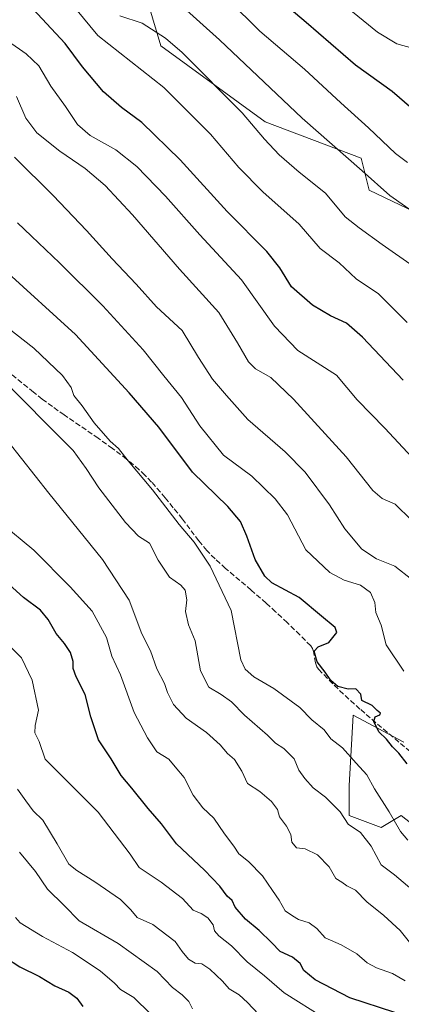
# Model space of a CAD drawing. Units: metres. Extents: x 596856 to 600289, y 4754562 to 4756925.
# Drawn here: x 597092 to 597211, y 4754808 to 4755115 of the extents above; entities that cross this region are included whole.
import ezdxf

# ---------------------------------------------------------------- set-up
doc = ezdxf.new("R2010")
doc.units = ezdxf.units.M
doc.header["$MEASUREMENT"] = 0
doc.linetypes.add('DGN Style 3', pattern=[2.307223458686699, 1.648016756204785, -0.6592067024819142])
for name, color, linetype, lineweight in [('Arbolado forestal CxS', 92, 'Continuous', 0), ('Curva de nivel maestra', 30, 'Continuous', 30), ('Curva de nivel normal', 30, 'Continuous', 0), ('Pastizal CxS', 92, 'Continuous', 0), ('Senda', 7, 'DGN Style 3', 0)]:
    doc.layers.add(name, color=color, linetype=linetype, lineweight=lineweight)

# ---------------------------------------------------------------- blocks, each defined once
blk = doc.blocks.new('*U21')
at = {"layer": 'Arbolado forestal CxS', "color": 92, "linetype": 'Continuous', "lineweight": 0}
for points in [[(597132.2203000003, 4755119.688300001, 636.9713000000047), (597135.9792999999, 4755107.158100001, 641.290399999998), (597168.5586999999, 4755083.3521, 638.912599999996), (597198.6319000004, 4755072.076300001, 633.889599999995), (597201.1375000002, 4755062.052300001, 636.0948999999965), (597232.4641000004, 4755047.0175, 634.2596000000049)], [(597211.9061000004, 4754889.472899999, 674.0017999999982), (597196.1224999996, 4754897.9177, 676.2212000000001), (597194.9057, 4754876.0231, 682.1744000000035), (597194.8690999999, 4754875.364900001, 682.3212000000058), (597194.8689000001, 4754866.5943, 684.276199999993), (597204.8926999997, 4754862.836100001, 681.9603999999963), (597211.1586999996, 4754866.5941, 679.4618000000046), (597217.4237000003, 4754861.582900001, 678.6475999999967)]]:
    blk.add_polyline3d(points, dxfattribs=at)

msp = doc.modelspace()

# ---------------------------------------------------------------- linework, layer by layer
at = {"layer": 'Arbolado forestal CxS', "color": 92, "linetype": 'Continuous', "lineweight": 0}
for points in [[(597132.2203000003, 4755119.688300001, 636.9713000000047), (597135.9792999999, 4755107.158100001, 641.290399999998), (597168.5586999999, 4755083.3521, 638.912599999996), (597198.6319000004, 4755072.076300001, 633.889599999995), (597201.1375000002, 4755062.052300001, 636.0948999999965), (597232.4641000004, 4755047.0175, 634.2596000000049)], [(597211.9061000004, 4754889.472899999, 674.0017999999982), (597196.1224999996, 4754897.9177, 676.2212000000001), (597194.9057, 4754876.0231, 682.1744000000035), (597194.8690999999, 4754875.364900001, 682.3212000000058), (597194.8689000001, 4754866.5943, 684.276199999993), (597204.8926999997, 4754862.836100001, 681.9603999999963), (597211.1586999996, 4754866.5941, 679.4618000000046), (597217.4237000003, 4754861.582900001, 678.6475999999967)]]:
    msp.add_polyline3d(points, dxfattribs=at)
at = {"layer": 'Curva de nivel maestra', "color": 30, "linetype": 'Continuous', "lineweight": 30, "flags": 128}
for points, elevation in [([(597168.8399999999, 4755125.210100001), (597181.4400000004, 4755114.4801), (597196.8700000001, 4755101.2401), (597208.2699999996, 4755092.9801), (597214.4900000002, 4755087.610099999)], 625), ([(597211.7800000003, 4755002.6601), (597199.0599999996, 4755016.0701), (597194.0599999996, 4755020.470100001), (597189.0599999996, 4755022.7601), (597183.4100000003, 4755026.110099999), (597176.8099999996, 4755031.800100001), (597173.2300000006, 4755037.7401), (597169.1699999999, 4755042.8201), (597156.7800000003, 4755055.3201), (597142.0700000003, 4755071.530099999), (597130.0800000001, 4755083.1801), (597123.7199999997, 4755087.8101), (597118.0499999998, 4755092.7501), (597111.5, 4755100.540100001), (597106.1299999999, 4755107.8301), (597094.5599999996, 4755120.2601)], 650), ([(597213.0099999999, 4754882.710100001), (597210.4199999999, 4754886.120100001), (597208.3600000005, 4754888.0801), (597206.5300000003, 4754890.450099999), (597204.1600000003, 4754892.800100001), (597202.5300000003, 4754895.950099999), (597202.9699999997, 4754897.4001), (597204.4199999999, 4754898.020099999), (597204.6100000005, 4754898.5801), (597203.6100000005, 4754899.4001), (597202.0300000003, 4754900.940099999), (597198.7800000003, 4754902.530099999), (597198.5199999996, 4754904.4901), (597196.9900000002, 4754906.1801), (597194.5199999996, 4754906.0801), (597191.3600000005, 4754906.950099999), (597189.1100000005, 4754908.8101), (597187.3499999996, 4754911.420100001), (597184.8899999997, 4754914.590100001), (597183.9600000001, 4754917.920100001), (597185.2199999997, 4754919.280099999), (597188.5199999996, 4754920.6601), (597190.9600000001, 4754923.780099999), (597190.4600000001, 4754925.380100001), (597186.1799999997, 4754928.880100001), (597179.1900000004, 4754934.690099999), (597170.7300000006, 4754939.300100001), (597168.5300000003, 4754941.440099999), (597165.4400000004, 4754946.610099999), (597162.8499999996, 4754953.880100001), (597160.9100000003, 4754958.5001), (597156.8899999997, 4754963.1801), (597145.8499999996, 4754973.950099999), (597135.3499999996, 4754987.9101), (597126.0899999999, 4754998.640100001), (597109.3600000005, 4755016.870100001), (597087.1699999999, 4755037.130100001)], 675), ([(597209.1600000003, 4754805.090100001), (597195.0199999996, 4754809.5801), (597184.1900000004, 4754815.280099999), (597180.6799999997, 4754818.210100001), (597179.5199999996, 4754820.390100001), (597177.1100000005, 4754822.350099999), (597173.25, 4754824.130100001), (597170.5700000003, 4754826.920100001), (597166.7000000002, 4754830.700099999), (597162.4299999997, 4754834.210100001), (597159.2800000003, 4754837.9901), (597158.2599999999, 4754840.030099999), (597156.7000000002, 4754841.360099999), (597154.3899999997, 4754844.530099999), (597149.5999999996, 4754849.5001), (597140.9299999997, 4754857.790100001), (597136.2599999999, 4754864.040100001), (597132.0599999996, 4754868.8101), (597126.9500000002, 4754875.1801), (597123.5800000001, 4754879.0601), (597120.5099999999, 4754884.3301), (597116.5300000003, 4754890.210100001), (597114.0899999999, 4754897.460100001), (597112.3399999999, 4754904.370100001), (597109.54, 4754909.950099999), (597108.6399999997, 4754912.5101), (597108.6500000004, 4754914.7301), (597107.7199999997, 4754917.530099999), (597105.9199999999, 4754920.380100001), (597103.3399999999, 4754923.4801), (597100.8399999999, 4754927.880100001), (597098.3600000005, 4754930.7301), (597093.04, 4754934.7401), (597083.8899999997, 4754942.940099999)], 699.9999999999999), ([(597087.5, 4754822.200099999), (597091.9800000006, 4754819.340100001), (597098.1100000005, 4754816.270099999), (597102.8799999999, 4754813.420100001), (597107.2400000002, 4754811.4001), (597109.7699999996, 4754809.470100001), (597111.5899999999, 4754806.960100001)], 725)]:
    msp.add_lwpolyline(points, dxfattribs=dict(at, elevation=elevation))
at = {"layer": 'Curva de nivel normal', "color": 30, "linetype": 'Continuous', "lineweight": 0, "flags": 128}
for points, elevation in [([(597174.6100000005, 4755135.140000001), (597203.6799999997, 4755111.380000001), (597209.79, 4755107.800000001), (597217.6299999999, 4755105.609999999)], 620), ([(597157.1600000003, 4755121.390000001), (597166.9500000002, 4755111.76), (597180.9400000004, 4755099.859999999), (597192.2100000001, 4755089.34), (597200.8899999997, 4755081.550000001), (597209.3799999999, 4755073.470000001), (597213.0599999996, 4755070.689999999)], 630), ([(597213.0099999999, 4755020.710000001), (597204.0700000003, 4755029.640000001), (597197.0899999999, 4755034.27), (597191.7400000002, 4755039.310000001), (597185.75, 4755043.779999999), (597179.2599999999, 4755051.359999999), (597167.8600000005, 4755061.470000001), (597160.3499999996, 4755069.09), (597151.5199999996, 4755079.52), (597136.8899999997, 4755094.130000001), (597123.2300000006, 4755104.980000001), (597116.2999999998, 4755110.33), (597109.3399999999, 4755118.82)], 645), ([(597142.0899999999, 4755120.060000001), (597154.3300000001, 4755108.970000001), (597180.1600000003, 4755084.51), (597198.8899999997, 4755068.050000001), (597207.5300000003, 4755060.33), (597216.2800000003, 4755054.24)], 635), ([(597214.9000000004, 4755038.26), (597205.2000000002, 4755045), (597198.04, 4755050.279999999), (597193.6600000003, 4755053.74), (597187.4400000004, 4755061.130000001), (597179.2699999996, 4755067.689999999), (597172.9800000006, 4755073.109999999), (597168.4199999999, 4755077.92), (597161.4500000002, 4755086.15), (597142.6600000003, 4755105.029999999), (597137.4600000001, 4755109.52), (597130.2000000002, 4755114.230000001), (597123.1699999999, 4755116.539999999)], 640), ([(597214.5, 4754978.539999999), (597205.9800000006, 4754987.680000001), (597197.3399999999, 4754996.529999999), (597190.9000000004, 4755004.220000001), (597178.7800000003, 4755011.960000001), (597171.5099999999, 4755019.539999999), (597161.2400000002, 4755034), (597148.1799999997, 4755048.109999999), (597137.4299999997, 4755060.109999999), (597128.5099999999, 4755069.439999999), (597121.8899999997, 4755074.609999999), (597113.9600000001, 4755079.100000001), (597109.9400000004, 4755082.5), (597106.2000000002, 4755088.130000001), (597101.6100000005, 4755094.57), (597097.8700000001, 4755100.850000001), (597093.9199999999, 4755104.619999999), (597088.3899999997, 4755108.52)], 655), ([(597214.3600000005, 4754958.939999999), (597209.2199999997, 4754963.91), (597205.1699999999, 4754965.699999999), (597202.2999999998, 4754968.199999999), (597193.9699999997, 4754978.67), (597177.4800000006, 4754996.720000001), (597170.3600000005, 4755003.51), (597165.6299999999, 4755006.189999999), (597163.3499999996, 4755008.390000001), (597159.9299999997, 4755014.289999999), (597154.1299999999, 4755023.83), (597141.8099999996, 4755037.380000001), (597127.1399999997, 4755054.310000001), (597118.5800000001, 4755063.480000001), (597112.4000000004, 4755068.76), (597104.4199999999, 4755074.199999999), (597097.2599999999, 4755079.9), (597093.79, 4755084.560000001), (597090.9199999999, 4755091.289999999)], 660), ([(597214.4900000002, 4754940.369999999), (597209.1500000004, 4754944.52), (597203.4199999999, 4754946.779999999), (597198.8200000003, 4754949.810000001), (597193.4900000002, 4754956.189999999), (597188.6900000004, 4754963.640000001), (597181.0800000001, 4754973.939999999), (597174.9100000003, 4754980.279999999), (597163.2400000002, 4754990.350000001), (597156.4800000006, 4754997.91), (597152.1600000003, 4755002.930000001), (597147.7599999999, 4755009.730000001), (597142.6799999997, 4755018.119999999), (597134.6600000003, 4755025.539999999), (597128.2999999998, 4755032.630000001), (597120.7999999998, 4755040.529999999), (597112.7699999996, 4755049.430000001), (597102.3099999996, 4755060.350000001), (597090.29, 4755072.359999999)], 665), ([(597212, 4754911.699999999), (597206.4000000004, 4754919.980000001), (597204.8499999996, 4754926.07), (597203.1600000003, 4754930.07), (597202.9299999997, 4754933.140000001), (597201.5099999999, 4754936.25), (597198.3899999997, 4754938.560000001), (597193.3099999996, 4754940.17), (597188.8399999999, 4754942.5), (597181.2999999998, 4754949.66), (597175.5800000001, 4754960.609999999), (597171.7800000003, 4754965.600000001), (597164.4800000006, 4754972.689999999), (597155.54, 4754979.25), (597148.1600000003, 4754988.369999999), (597142.4199999999, 4754997.27), (597136.9400000004, 4755003.970000001), (597130.4500000002, 4755012.15), (597117.8700000001, 4755025.9), (597104.3200000003, 4755039.359999999), (597091.1699999999, 4755051.810000001)], 670), ([(597213.1900000004, 4754858.880000001), (597210.9000000004, 4754861.600000001), (597207.3899999997, 4754867.76), (597202.7800000003, 4754874.970000001), (597200.3600000005, 4754879.279999999), (597197.0199999996, 4754882.930000001), (597192.7999999998, 4754887.77), (597189.1500000004, 4754890.52), (597187.0199999996, 4754893.380000001), (597183.2400000002, 4754896.49), (597179.4100000003, 4754900.380000001), (597171.3399999999, 4754906.26), (597165.0599999996, 4754909.939999999), (597162.3200000003, 4754912.380000001), (597160.9900000002, 4754915.25), (597157.9699999997, 4754930.67), (597151.4000000004, 4754944.51), (597146.4299999997, 4754952.02), (597141.75, 4754957.550000001), (597133.4299999997, 4754968.380000001), (597125.8300000001, 4754977.41), (597122.7599999999, 4754981.32), (597120.1699999999, 4754983.600000001), (597115.2000000002, 4754989.300000001), (597111.3899999997, 4754994.609999999), (597108.7699999996, 4754997.9), (597107.9900000002, 4755000.390000001), (597105.2800000003, 4755004.07), (597096.2800000003, 4755012.640000001), (597078.5099999999, 4755026.539999999)], 680.0000000000001), ([(597214.4600000001, 4754843.49), (597209, 4754848.01), (597204.9100000003, 4754851.189999999), (597201.7699999996, 4754856.970000001), (597198.4400000004, 4754861.25), (597194.5099999999, 4754863.91), (597192, 4754867.710000001), (597187.4199999999, 4754872.289999999), (597183.5800000001, 4754875.24), (597181.0499999998, 4754878.210000001), (597179.1100000005, 4754880.77), (597177.6799999997, 4754884.350000001), (597174.4199999999, 4754887.529999999), (597171.8799999999, 4754889.25), (597169.3899999997, 4754891.76), (597162.2000000002, 4754898.01), (597158.0800000001, 4754902.16), (597154.8899999997, 4754904.430000001), (597151, 4754906.730000001), (597148.4100000003, 4754911.800000001), (597146.7599999999, 4754921.210000001), (597144.6500000004, 4754926.24), (597143.75, 4754930.310000001), (597144.0800000001, 4754933.99), (597143.6200000001, 4754937), (597142.2199999997, 4754938.619999999), (597138.7300000006, 4754941.08), (597135.1799999997, 4754946.439999999), (597132.4699999997, 4754951.689999999), (597129.04, 4754953.92), (597124.9500000002, 4754958.199999999), (597116.6100000005, 4754968.980000001), (597112.7100000001, 4754975.07), (597108.5599999996, 4754980.619999999), (597100.54, 4754988.680000001), (597085.5700000003, 4755003.789999999)], 685), ([(597214.1799999997, 4754826.49), (597210.79, 4754830.619999999), (597205.7400000002, 4754835.34), (597200.4000000004, 4754839.67), (597196.7999999998, 4754843.26), (597194.1500000004, 4754844.59), (597192.5599999996, 4754845.730000001), (597190.6500000004, 4754846.930000001), (597188.5800000001, 4754850.609999999), (597184.9800000006, 4754854.34), (597181.1100000005, 4754856.140000001), (597178.4199999999, 4754856.449999999), (597176.9299999997, 4754858.289999999), (597176.5999999996, 4754860.640000001), (597175.2300000006, 4754863.26), (597173.1100000005, 4754866.140000001), (597172.4500000002, 4754868.480000001), (597170.6299999999, 4754870.949999999), (597166.9100000003, 4754874.109999999), (597163.0800000001, 4754876.600000001), (597161.2999999998, 4754880.42), (597159, 4754884.109999999), (597156.7999999998, 4754886.029999999), (597154.5499999998, 4754888.680000001), (597150.2599999999, 4754892.59), (597143.9500000002, 4754896.980000001), (597139.9199999999, 4754901.289999999), (597138.04, 4754905.07), (597137.1600000003, 4754907.859999999), (597134.7800000003, 4754912.480000001), (597132.7300000006, 4754918.100000001), (597130.0199999996, 4754923.390000001), (597126.1500000004, 4754933.850000001), (597117.7999999998, 4754946.65), (597100.9600000001, 4754967.289999999), (597088.2199999997, 4754983.630000001)], 690), ([(597212.4000000004, 4754814.930000001), (597208.4000000004, 4754817.199999999), (597203.3799999999, 4754819), (597200.4600000001, 4754820.600000001), (597197.3099999996, 4754823.390000001), (597192.3799999999, 4754826.189999999), (597187.3600000005, 4754828.33), (597184.7400000002, 4754831.300000001), (597182.3499999996, 4754833.100000001), (597178.9800000006, 4754834.140000001), (597177.1600000003, 4754835.199999999), (597174.8300000001, 4754836.810000001), (597172.9800000006, 4754840.130000001), (597170.8700000001, 4754843.180000001), (597167.7400000002, 4754847.779999999), (597163.4400000004, 4754852.26), (597160.4299999997, 4754854.58), (597158.79, 4754857.07), (597155.9299999997, 4754860.83), (597152.5800000001, 4754865.74), (597149.1399999997, 4754868.960000001), (597146.1100000005, 4754872.939999999), (597143.3200000003, 4754878.480000001), (597140.5199999996, 4754881.800000001), (597138.5499999998, 4754884.26), (597134.7699999996, 4754886.470000001), (597131.8200000003, 4754890.869999999), (597127.7000000002, 4754898.779999999), (597123.3499999996, 4754910.550000001), (597120.7100000001, 4754916.369999999), (597119.0199999996, 4754922.180000001), (597114.5800000001, 4754930.470000001), (597107.6299999999, 4754938.060000001), (597096.3099999996, 4754949.550000001), (597085.9800000006, 4754958.07)], 695), ([(597187.1900000004, 4754803.279999999), (597174.5, 4754811.199999999), (597168.4299999997, 4754816.460000001), (597163.0099999999, 4754820.83), (597158.0599999996, 4754825.92), (597154.1200000001, 4754828.970000001), (597152.75, 4754830.560000001), (597152.3499999996, 4754832.460000001), (597150.7300000006, 4754834.600000001), (597148.6200000001, 4754836.01), (597146.0700000003, 4754837.07), (597142.79, 4754840.680000001), (597136.0800000001, 4754845.75), (597129.2000000002, 4754850.350000001), (597126.4299999997, 4754854.470000001), (597116.4600000001, 4754867.640000001), (597099.8399999999, 4754884.24), (597097.9900000002, 4754889.720000001), (597096.6600000003, 4754892.439999999), (597096.7000000002, 4754894.74), (597097.7599999999, 4754899.529999999), (597095.8200000003, 4754908.9), (597092.4100000003, 4754915.869999999), (597089.0199999996, 4754919.32)], 705), ([(597166.5599999996, 4754804.51), (597163.1299999999, 4754808.199999999), (597160.4600000001, 4754810.59), (597157.3700000001, 4754812.470000001), (597155.2599999999, 4754814.880000001), (597151.29, 4754818.550000001), (597148.7699999996, 4754820.199999999), (597146.75, 4754820.439999999), (597144.6900000004, 4754821.689999999), (597142.7199999997, 4754824.07), (597140.4600000001, 4754827.24), (597133.4900000002, 4754832.529999999), (597128.6500000004, 4754834.76), (597126.6299999999, 4754837.16), (597123.4100000003, 4754840.32), (597115.4100000003, 4754845.91), (597109.7000000002, 4754849.4), (597107.29, 4754851.430000001), (597103.6399999997, 4754857.800000001), (597099.0999999996, 4754865.16), (597096.1100000005, 4754868.100000001), (597093.7800000003, 4754871.15), (597091.2100000001, 4754874.850000001)], 710.0000000000001), ([(597145.9299999997, 4754806.220000001), (597144.7199999997, 4754808.460000001), (597142.6500000004, 4754810.52), (597139.6799999997, 4754812.859999999), (597134.8899999997, 4754817.810000001), (597122.7000000002, 4754826.600000001), (597110.5199999996, 4754833.680000001), (597105.7400000002, 4754838.439999999), (597100.5800000001, 4754843.609999999), (597096.79, 4754849.15), (597091.8200000003, 4754855.109999999)], 715), ([(597132.7300000006, 4754804.67), (597127.5999999996, 4754809.689999999), (597123.4299999997, 4754812.230000001), (597121.4800000006, 4754814.210000001), (597117.0099999999, 4754818.039999999), (597108.3899999997, 4754823.800000001), (597099.0199999996, 4754828.779999999), (597092, 4754833.109999999), (597090.5300000003, 4754834.680000001)], 720)]:
    msp.add_lwpolyline(points, dxfattribs=dict(at, elevation=elevation))
at = {"layer": 'Pastizal CxS', "color": 92, "linetype": 'Continuous', "lineweight": 0}
for points in [[(597232.4641000004, 4755047.0175, 634.2596000000049), (597201.1375000002, 4755062.052300001, 636.0948999999965), (597198.6319000004, 4755072.076300001, 633.889599999995), (597168.5586999999, 4755083.3521, 638.912599999996), (597135.9792999999, 4755107.158100001, 641.290399999998), (597132.2203000003, 4755119.688300001, 636.9713000000047)], [(597132.2203000003, 4755119.688300001, 636.9713000000047), (597135.9792999999, 4755107.158100001, 641.290399999998), (597168.5586999999, 4755083.3521, 638.912599999996), (597198.6319000004, 4755072.076300001, 633.889599999995), (597201.1375000002, 4755062.052300001, 636.0948999999965), (597232.4641000004, 4755047.0175, 634.2596000000049)], [(597217.4237000003, 4754861.582900001, 678.6475999999967), (597211.1586999996, 4754866.5941, 679.4618000000046), (597204.8926999997, 4754862.836100001, 681.9603999999963), (597194.8689000001, 4754866.5943, 684.276199999993), (597194.8690999999, 4754875.364900001, 682.3212000000058), (597194.9057, 4754876.0231, 682.1744000000035), (597196.1224999996, 4754897.9177, 676.2212000000001), (597211.9061000004, 4754889.472899999, 674.0017999999982)], [(597211.9061000004, 4754889.472899999, 674.0017999999982), (597196.1224999996, 4754897.9177, 676.2212000000001), (597194.9057, 4754876.0231, 682.1744000000035), (597194.8690999999, 4754875.364900001, 682.3212000000058), (597194.8689000001, 4754866.5943, 684.276199999993), (597204.8926999997, 4754862.836100001, 681.9603999999963), (597211.1586999996, 4754866.5941, 679.4618000000046), (597217.4237000003, 4754861.582900001, 678.6475999999967)]]:
    msp.add_polyline3d(points, dxfattribs=at)
at = {"layer": 'Senda', "color": 7, "linetype": 'DGN Style 3', "lineweight": 0}
msp.add_polyline3d([(597233.2801000001, 4754870.200099999, 673.870299999995), (597206.7401000002, 4754892.620100001, 680.8277999999991), (597198.2301000003, 4754899.880100001, 686.7875000000058), (597193.0500999996, 4754904.5601, 686.8292999999976), (597188.0500999996, 4754909.450099999, 688.422900000005), (597185.2701000003, 4754912.3301, 689.0391999999993), (597184.7401000002, 4754913.1051, 688.9242999999988), (597184.3300999999, 4754914.280099999, 688.0708000000013), (597183.7401000002, 4754917.9001, 684.7918000000063), (597183.4001000002, 4754918.8301, 684.8415999999997), (597182.8400999998, 4754919.640100001, 684.8236999999936), (597179.4600999998, 4754923.050100001, 683.6106), (597175.5100999996, 4754926.880100001, 684.0675999999949), (597171.8601000002, 4754930.290100001, 683.4709000000003), (597168.9101, 4754932.9901, 683.1866000000009), (597164.2200999996, 4754937.0701, 686.3083000000044), (597156.2500999998, 4754943.8201, 687.8515999999945), (597152.9401000004, 4754946.840100001, 691.2370999999986), (597150.4101, 4754949.390100001, 690.2900999999983), (597147.8400999998, 4754952.440099999, 689.8582000000024), (597142.7901, 4754959.2501, 691.7011999999959), (597141.2301000003, 4754961.200099999, 693.0166000000027), (597139.9001000002, 4754962.800100001, 694.017399999997), (597137.3701, 4754965.890100001, 696.2446999999956), (597133.1300999997, 4754970.790100001, 697.2532999999967), (597131.0500999996, 4754972.940099999, 697.4042999999947), (597129.2200999996, 4754974.6601, 697.9501000000018), (597125.2801000001, 4754977.9801, 699.4823000000034), (597120.9200999998, 4754981.3101, 700.7804000000033), (597116.4600999998, 4754984.4901, 702.2280999999931), (597105.7701000003, 4754991.780099999, 703.2324999999983), (597102.1201, 4754994.370100001, 703.1861000000063), (597098.9200999998, 4754996.7501, 702.0795999999973), (597096.1801000005, 4754998.920100001, 701.718200000003), (597062.1700999998, 4755026.670100001, 698.7976999999955)], dxfattribs=at)

# ---------------------------------------------------------------- block references
at = {"layer": 'Arbolado forestal CxS', "color": 92, "linetype": 'Continuous', "lineweight": 0}
msp.add_blockref('*U21', (0, 0), dxfattribs=at)

doc.saveas('drawing.dxf')
